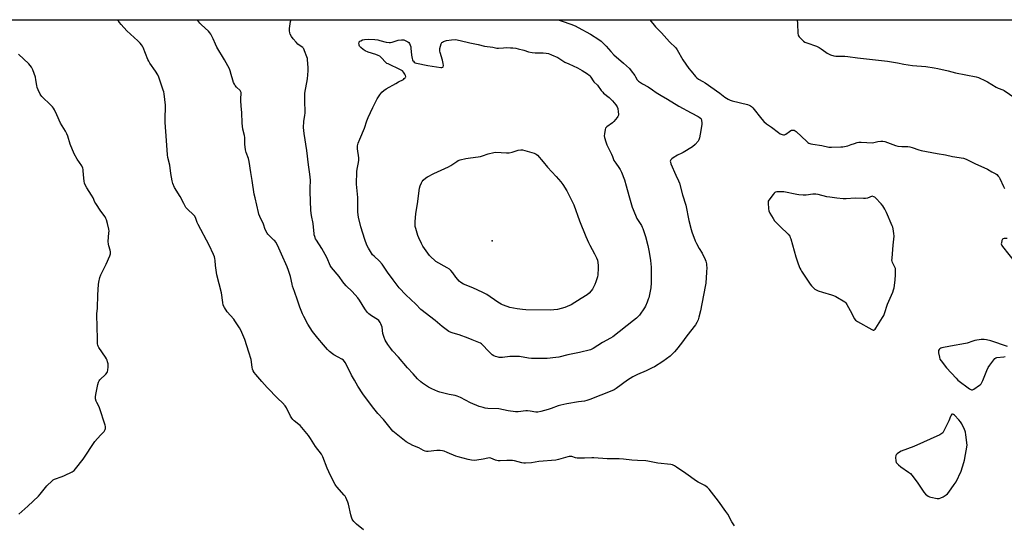
# Model space of a CAD drawing. Units: inches. Extents: x 1177770 to 1183770, y 537458 to 541458.
# Drawn here: x 1179775 to 1180458, y 541108 to 541458 of the extents above; entities that cross this region are included whole.
import ezdxf

# ---------------------------------------------------------------- set-up
doc = ezdxf.new("R2010")
doc.units = ezdxf.units.IN
doc.header["$MEASUREMENT"] = 0
for name, color, linetype in [('ELEV-Spot Elevation', 7, 'Continuous'), ('NTRL-Farm Land', 3, 'Continuous'), ('Undefined', 1, 'Continuous')]:
    doc.layers.add(name, color=color, linetype=linetype)

msp = doc.modelspace()

# ---------------------------------------------------------------- linework, layer by layer
at = {"layer": 'ELEV-Spot Elevation'}
msp.add_point((1180102.67, 541304.94, 360.98), dxfattribs=at)
at = {"layer": 'NTRL-Farm Land'}
msp.add_polyline3d([(1179737.32, 541458.28, 0), (1181153.21, 541458.13, 0)], dxfattribs=at)
at = {"layer": 'Undefined'}
for points, elevation in [([(1180013.39, 541104.45), (1180008.54, 541108.41), (1180007.43, 541109.4), (1180006.7, 541110.26), (1180006.05, 541111.17), (1180005.66, 541111.91), (1180005.12, 541113.2), (1180004.63, 541114.86), (1180003.07, 541122.28), (1180002.58, 541123.63), (1180001.17, 541126.76), (1180000.62, 541127.76), (1180000.09, 541128.45), (1179994.83, 541134.33), (1179994.11, 541135.23), (1179993.65, 541135.96), (1179990.59, 541142.21), (1179988.25, 541147.3), (1179985.16, 541155.05), (1179984.26, 541156.86), (1179980.11, 541162.16), (1179976.75, 541167.88), (1179975.35, 541169.75), (1179969.46, 541176.76), (1179968.6, 541177.53), (1179965.42, 541180.03), (1179964.43, 541180.98), (1179963.71, 541181.8), (1179962.85, 541183.31), (1179960.05, 541189.03), (1179959.11, 541190.48), (1179957.33, 541192.43), (1179954.01, 541195.56), (1179946.52, 541203.11), (1179942.98, 541207.4), (1179940.01, 541210.61), (1179938.72, 541212.11), (1179937.49, 541213.65), (1179936.92, 541214.61), (1179936.44, 541215.95), (1179936.09, 541217.35), (1179935.39, 541222.56), (1179933.97, 541227.71), (1179930.99, 541236.37), (1179928.35, 541242.93), (1179927.5, 541244.49), (1179924.27, 541249.48), (1179923.37, 541250.64), (1179918.89, 541255.69), (1179916.98, 541258.7), (1179916.18, 541260.27), (1179915.75, 541262.2), (1179914.83, 541268.87), (1179911.76, 541281.29), (1179910.81, 541287.7), (1179910.49, 541291.3), (1179910.27, 541292.72), (1179909.97, 541293.85), (1179909.32, 541295.5), (1179906.47, 541301.99), (1179898.76, 541316.28), (1179898.14, 541317.59), (1179897.05, 541320.44), (1179896.32, 541321.93), (1179895.48, 541323.03), (1179891.4, 541326.78), (1179890.79, 541327.42), (1179890.26, 541328.12), (1179888.8, 541330.7), (1179886.34, 541335.62), (1179882.33, 541341.89), (1179881.16, 541344.63), (1179880.68, 541346.58), (1179879.74, 541351.64), (1179879.04, 541357.41), (1179877.79, 541362.8), (1179877.52, 541364.51), (1179876.7, 541374.57), (1179875.92, 541386.96), (1179875.83, 541390.45), (1179876.02, 541397.16), (1179876, 541398.91), (1179875.07, 541406.75), (1179874.83, 541408.19), (1179874.52, 541409.3), (1179871.36, 541418.35), (1179870.64, 541419.95), (1179869.16, 541422.53), (1179865.21, 541428.18), (1179864.41, 541429.44), (1179863.79, 541430.76), (1179862.12, 541434.81), (1179860.51, 541439.04), (1179860.02, 541439.99), (1179859.44, 541440.88), (1179858.52, 541441.94), (1179856.88, 541443.56), (1179849.24, 541450.57), (1179845.3, 541454.83), (1179844.06, 541456.42), (1179843.01, 541458.27)], 352), ([(1180270.66, 541107.21), (1180268.94, 541109.93), (1180266.05, 541115.21), (1180264.83, 541117.21), (1180259.64, 541124.31), (1180253.11, 541132.63), (1180252.11, 541133.72), (1180250.26, 541135.14), (1180249.26, 541135.74), (1180245.55, 541137.54), (1180244.29, 541138.27), (1180237.05, 541143.54), (1180230.52, 541147.97), (1180229.03, 541148.88), (1180227.68, 541149.43), (1180226.54, 541149.7), (1180217.62, 541150.78), (1180210.65, 541152.07), (1180209.22, 541152.25), (1180203.44, 541152.62), (1180199.43, 541152.75), (1180193.72, 541153.38), (1180190.76, 541153.59), (1180187.48, 541153.74), (1180182.49, 541153.68), (1180173.21, 541154.4), (1180171.75, 541154.38), (1180166.73, 541154.04), (1180161.7, 541154.12), (1180160.54, 541154.26), (1180157.97, 541155.19), (1180156.76, 541155.4), (1180155.96, 541155.34), (1180155.11, 541155.14), (1180148.78, 541153.18), (1180146.74, 541152.71), (1180134.98, 541151.75), (1180129.91, 541151.01), (1180125.86, 541150.6), (1180124.7, 541150.65), (1180123.27, 541150.91), (1180118.26, 541152.22), (1180116.87, 541152.48), (1180112.87, 541152.5), (1180108.29, 541152.27), (1180106.89, 541152.34), (1180105.03, 541152.86), (1180101.82, 541154.14), (1180100.75, 541154.32), (1180099.67, 541154.21), (1180096.34, 541153.38), (1180091.99, 541152.65), (1180090.56, 541152.58), (1180088.31, 541152.77), (1180086.07, 541153.18), (1180079.09, 541154.98), (1180077.53, 541155.56), (1180071.42, 541158.17), (1180069.27, 541158.96), (1180068.18, 541159.27), (1180066.53, 541159.43), (1180064.31, 541159.44), (1180058.22, 541158.69), (1180057.14, 541158.8), (1180056.12, 541159.08), (1180055.06, 541159.55), (1180051.71, 541161.29), (1180047.55, 541163.02), (1180042.9, 541165.41), (1180041.74, 541166.28), (1180033.84, 541172.93), (1180032.86, 541174.05), (1180030.13, 541177.6), (1180027.34, 541181.05), (1180023.29, 541185.23), (1180019.54, 541189.68), (1180012.86, 541198.73), (1180009.5, 541204.09), (1180007.27, 541208.33), (1180005.09, 541211.63), (1180000.82, 541220.2), (1180000.08, 541221.45), (1179999.42, 541222.14), (1179998.46, 541222.8), (1179995.89, 541224.3), (1179992.87, 541225.89), (1179991.9, 541226.49), (1179989.83, 541228.19), (1179988.32, 541229.62), (1179985.74, 541232.81), (1179981.78, 541237.38), (1179978.05, 541241.89), (1179974.89, 541247.09), (1179972.09, 541252.33), (1179971.18, 541254.19), (1179969.16, 541258.8), (1179967.72, 541263.67), (1179965.59, 541269.82), (1179964.26, 541273.39), (1179963.88, 541274.82), (1179962.74, 541280.16), (1179961.4, 541284.27), (1179960.43, 541286.74), (1179956.6, 541295.7), (1179953.72, 541301.85), (1179952.56, 541303.87), (1179951.87, 541304.78), (1179951.27, 541305.42), (1179947.5, 541308.95), (1179946.97, 541309.6), (1179946.54, 541310.31), (1179945.29, 541312.83), (1179944.02, 541316.36), (1179941.53, 541321.77), (1179940.86, 541323.39), (1179940.5, 541324.5), (1179938.19, 541334.65), (1179937.66, 541337.26), (1179936.07, 541346.63), (1179935.21, 541352.25), (1179934.16, 541359.99), (1179933.58, 541362.01), (1179931.99, 541366.07), (1179931.58, 541368.09), (1179931.12, 541371.92), (1179931.2, 541375.55), (1179931.13, 541376.61), (1179930.89, 541377.95), (1179929.76, 541382.38), (1179929.36, 541386.46), (1179928.97, 541393.85), (1179928.49, 541398.27), (1179928.22, 541402.12), (1179928.22, 541403.58), (1179928.47, 541406.99), (1179928.45, 541407.82), (1179928.35, 541408.32), (1179927.89, 541409.2), (1179925.37, 541411.58), (1179924.45, 541412.64), (1179923.83, 541413.58), (1179923.34, 541414.66), (1179922.73, 541416.34), (1179921.7, 541420.33), (1179920.91, 541422.9), (1179920.39, 541424.28), (1179917.06, 541430.39), (1179911.63, 541439.28), (1179910.66, 541441.33), (1179909.1, 541445.02), (1179907.49, 541448.18), (1179906.86, 541449.17), (1179905.9, 541450.23), (1179903.58, 541452.41), (1179900.7, 541454.92), (1179899.96, 541455.81), (1179898.57, 541457.68), (1179898.17, 541458.27)], 354), ([(1180148.35, 541458.24), (1180151.3, 541457.17), (1180157.25, 541455.14), (1180160.21, 541453.93), (1180162.31, 541452.9), (1180170.88, 541448.34), (1180176.69, 541444.65), (1180178.31, 541443.4), (1180181.81, 541440.01), (1180184.97, 541436.21), (1180187.12, 541433.9), (1180193.75, 541428.14), (1180197.81, 541424.44), (1180199.13, 541422.83), (1180201.64, 541419.49), (1180202.11, 541418.74), (1180203.23, 541416.54), (1180203.6, 541416.1), (1180204.26, 541415.53), (1180207, 541413.74), (1180210.88, 541411.81), (1180213.78, 541409.55), (1180216.33, 541407.74), (1180219.89, 541405.62), (1180224.33, 541403.21), (1180232.14, 541398.21), (1180240.62, 541393.64), (1180245.58, 541391.23), (1180246.29, 541390.77), (1180247.07, 541390.08), (1180247.53, 541389.47), (1180247.91, 541388.41), (1180248.2, 541386.69), (1180248.19, 541385.52), (1180246.94, 541378.77), (1180246.44, 541376.43), (1180246.01, 541375.02), (1180245.45, 541374.04), (1180243.41, 541371.63), (1180241.5, 541370.04), (1180235.2, 541366.16), (1180234.15, 541365.6), (1180231.17, 541364.23), (1180228.14, 541362.37), (1180227.17, 541361.7), (1180226.57, 541361.14), (1180226.32, 541360.69), (1180226.21, 541360.17), (1180226.28, 541359.35), (1180226.65, 541358.27), (1180230.06, 541350.55), (1180231.96, 541346.59), (1180232.59, 541344.89), (1180234.77, 541336.78), (1180236.94, 541329.71), (1180239.18, 541319.09), (1180240.71, 541312.82), (1180241.19, 541311.13), (1180243.55, 541305), (1180244.37, 541303.08), (1180246.22, 541299.68), (1180248.21, 541296.39), (1180250.46, 541291.83), (1180250.84, 541290.75), (1180251.26, 541288.87), (1180251.4, 541287.77), (1180251.45, 541286.33), (1180251.37, 541283.13), (1180250.75, 541275.47), (1180250.46, 541273.16), (1180247.25, 541256.24), (1180246.1, 541251.97), (1180245.48, 541250.01), (1180244.62, 541248.18), (1180243.68, 541246.72), (1180237.58, 541238.98), (1180233.96, 541233.89), (1180230.48, 541229.41), (1180229.16, 541227.8), (1180227.8, 541226.41), (1180226.04, 541224.93), (1180220.98, 541221.23), (1180215.23, 541217.58), (1180213.7, 541216.69), (1180211.84, 541215.77), (1180209.41, 541214.67), (1180203.38, 541212.21), (1180200.19, 541210.57), (1180196.63, 541208.22), (1180188.77, 541202.52), (1180187.3, 541201.64), (1180185.76, 541200.89), (1180170.29, 541194.73), (1180168.37, 541194.04), (1180166.71, 541193.69), (1180162.47, 541193.19), (1180154.38, 541191.83), (1180150.17, 541190.94), (1180148.51, 541190.48), (1180143.59, 541188.62), (1180141.39, 541187.88), (1180136.42, 541186.4), (1180134.24, 541186.02), (1180132.86, 541186.02), (1180128.9, 541186.74), (1180127.16, 541186.93), (1180125.99, 541186.86), (1180120.68, 541186.28), (1180118.91, 541186.23), (1180113.67, 541187.02), (1180107.2, 541188.27), (1180099.58, 541188.68), (1180097.86, 541188.86), (1180096.47, 541189.17), (1180093.72, 541190.04), (1180087.66, 541192.62), (1180080.7, 541196.19), (1180078.39, 541197.17), (1180077.04, 541197.56), (1180072.86, 541198.41), (1180066.33, 541199.95), (1180064.95, 541200.42), (1180060.87, 541202.17), (1180058.47, 541203.31), (1180054.25, 541206.09), (1180053.11, 541207), (1180050.86, 541209.24), (1180047.84, 541212.64), (1180043.99, 541216.75), (1180037.76, 541224.19), (1180033.43, 541228.7), (1180032.33, 541230.1), (1180030.26, 541233), (1180028.53, 541236), (1180027.66, 541237.82), (1180026.9, 541240.65), (1180026.31, 541245.1), (1180025.49, 541247.22), (1180024.98, 541248.25), (1180024.53, 541248.96), (1180023.97, 541249.54), (1180023.1, 541250.22), (1180018.94, 541252.79), (1180017.19, 541254.24), (1180015.97, 541255.42), (1180014.42, 541257.61), (1180010.58, 541263.82), (1180009.58, 541265.24), (1180005.54, 541269.84), (1180001.44, 541273.77), (1180000.1, 541275.22), (1179999.04, 541276.53), (1179996.49, 541280.05), (1179991.24, 541286.44), (1179990.36, 541287.88), (1179988.24, 541292.91), (1179986.9, 541295.52), (1179984.54, 541299.67), (1179980.69, 541305.24), (1179980.19, 541306.21), (1179979.61, 541307.85), (1179979.3, 541308.97), (1179979.17, 541309.81), (1179978.59, 541316.98), (1179977.38, 541322.43), (1179976.91, 541325.94), (1179976.35, 541339.12), (1179976.36, 541341.74), (1179976.53, 541346.74), (1179976.37, 541349.32), (1179975.98, 541352.72), (1179975.15, 541357.58), (1179974.08, 541367.59), (1179972.32, 541379.39), (1179971.84, 541383.53), (1179972.04, 541387.56), (1179972.72, 541392.08), (1179972.86, 541393.51), (1179972.62, 541402.6), (1179972.7, 541407.33), (1179974.48, 541417.34), (1179975.09, 541422.89), (1179975.06, 541425.03), (1179974.62, 541430.55), (1179974.48, 541431.41), (1179974.14, 541432.54), (1179972.54, 541436.73), (1179971.93, 541438.06), (1179971.61, 541438.52), (1179971.21, 541438.9), (1179968.69, 541440.59), (1179967.83, 541441.29), (1179966.62, 541442.58), (1179964.56, 541445), (1179963.49, 541446.53), (1179962.52, 541448.31), (1179962.25, 541449.1), (1179962.07, 541450.44), (1179962.06, 541452.1), (1179962.48, 541455.34), (1179962.79, 541457.09), (1179963.2, 541458.18), (1179963.25, 541458.26)], 356), ([(1180212.08, 541458.23), (1180215.93, 541453.42), (1180220.02, 541449.07), (1180225.55, 541442.98), (1180229.94, 541438.73), (1180230.96, 541437.28), (1180235, 541430.39), (1180239.12, 541424.33), (1180240.58, 541422.49), (1180243.68, 541418.96), (1180244.69, 541417.9), (1180245.86, 541417.05), (1180248.77, 541415.48), (1180250.4, 541414.43), (1180260.47, 541407.31), (1180264.08, 541404.52), (1180266.28, 541403.12), (1180267.8, 541402.47), (1180269.21, 541402.03), (1180279.68, 541399.46), (1180280.99, 541399.01), (1180281.95, 541398.5), (1180282.61, 541398), (1180283.41, 541397.14), (1180289.67, 541389.18), (1180291.03, 541387.66), (1180292.94, 541386.05), (1180296.48, 541383.73), (1180301.15, 541379.99), (1180302.36, 541379.13), (1180303.12, 541378.78), (1180303.89, 541378.57), (1180304.68, 541378.45), (1180305.44, 541378.48), (1180306.39, 541378.93), (1180308.9, 541380.77), (1180309.85, 541381.36), (1180310.35, 541381.57), (1180311.12, 541381.73), (1180312.13, 541381.66), (1180312.86, 541381.27), (1180313.54, 541380.71), (1180320.83, 541373.83), (1180321.7, 541373.09), (1180322.3, 541372.71), (1180323.6, 541372.22), (1180324.97, 541371.88), (1180331.39, 541370.94), (1180336.25, 541369.94), (1180337.99, 541369.86), (1180344.39, 541370), (1180345.84, 541370.08), (1180347.02, 541370.24), (1180349.32, 541370.73), (1180351.78, 541371.71), (1180354.04, 541372.49), (1180355.75, 541373.02), (1180356.89, 541373.23), (1180358.63, 541373.24), (1180366.48, 541372.89), (1180367.33, 541373), (1180369.26, 541373.55), (1180370.12, 541373.72), (1180372.15, 541373.95), (1180373.58, 541373.96), (1180374.94, 541373.7), (1180376.89, 541373.12), (1180382.48, 541371.05), (1180384.12, 541370.57), (1180386.76, 541370.33), (1180390.92, 541370.29), (1180392.35, 541370.16), (1180393.97, 541369.74), (1180398.56, 541368.06), (1180400.33, 541367.58), (1180411.23, 541365.57), (1180417.01, 541364.65), (1180421.93, 541363.49), (1180429.52, 541362.22), (1180431.38, 541361.63), (1180437.53, 541358.55), (1180446.25, 541354.56), (1180449.3, 541352.69), (1180451.97, 541351.29), (1180452.63, 541350.8), (1180453.63, 541349.82), (1180454.35, 541348.96), (1180454.8, 541348.23), (1180457.3, 541342.6), (1180458.11, 541341.15)], 354), ([(1180314.16, 541458.22), (1180314.53, 541455.72), (1180314.77, 541448.74), (1180314.85, 541447.89), (1180315.05, 541447.1), (1180315.5, 541446.41), (1180316.71, 541445.16), (1180318.65, 541443.36), (1180319.59, 541442.71), (1180320.94, 541442.15), (1180327.62, 541439.84), (1180329.37, 541439.1), (1180330.92, 541438.15), (1180334.01, 541435.65), (1180334.95, 541434.99), (1180337.38, 541433.91), (1180339.61, 541433.17), (1180341.09, 541433.02), (1180347.38, 541432.87), (1180349.44, 541432.74), (1180356, 541431.84), (1180376.95, 541429.47), (1180383.72, 541428.37), (1180388.12, 541427.5), (1180394.19, 541426.43), (1180403.43, 541425.73), (1180409.33, 541424.93), (1180411.67, 541424.51), (1180418.98, 541422.91), (1180423.97, 541421.34), (1180438.36, 541418.69), (1180440.03, 541418.1), (1180444.96, 541415.95), (1180446.24, 541415.22), (1180452.19, 541411.42), (1180453.53, 541410.82), (1180456.8, 541409.6), (1180457.84, 541409.1), (1180469.67, 541401.1)], 352), ([(1180459.82, 541306.43), (1180457.81, 541306.43), (1180457.02, 541306.28), (1180456.59, 541306.04), (1180456.33, 541305.67), (1180456.15, 541305.19), (1180455.84, 541303.55), (1180455.81, 541302.72), (1180455.88, 541302.2), (1180456.09, 541301.68), (1180456.56, 541300.96), (1180469.82, 541284.42)], 354), ([(1180460.04, 541231.48), (1180448.5, 541235.41), (1180445.43, 541236.33), (1180444.01, 541236.56), (1180441.94, 541236.39), (1180437.49, 541235.79), (1180436.07, 541235.39), (1180432.17, 541234.02), (1180431.03, 541233.72), (1180420.6, 541231.91), (1180414.62, 541230.69), (1180413.81, 541230.45), (1180413.12, 541230.05), (1180412.61, 541229.46), (1180412.29, 541228.76), (1180412.24, 541227.95), (1180412.33, 541227.1), (1180412.83, 541224.23), (1180413.23, 541222.87), (1180413.98, 541221.65), (1180417.76, 541216.85), (1180424.4, 541209.58), (1180425.66, 541208.31), (1180433.67, 541202.29), (1180434.62, 541201.68), (1180435.1, 541201.49), (1180435.34, 541201.46), (1180435.83, 541201.54), (1180436.81, 541202.04), (1180440.74, 541204.68), (1180441.4, 541205.23), (1180441.76, 541205.65), (1180442.3, 541206.59), (1180443, 541208.11), (1180445.81, 541215.04), (1180446.66, 541216.94), (1180447.79, 541218.64), (1180451.37, 541223.22), (1180452.01, 541223.73), (1180452.77, 541224), (1180457.64, 541224.54), (1180458.47, 541224.72)], 354)]:
    msp.add_lwpolyline(points, dxfattribs=dict(at, elevation=elevation))
for points, elevation in [([(1180031.27, 541442.51), (1180032.13, 541442.56), (1180033.21, 541442.78), (1180037.45, 541444), (1180039.69, 541444.29), (1180040.52, 541444.32), (1180041.34, 541444.21), (1180043.2, 541443.44), (1180044.19, 541442.89), (1180044.83, 541442.37), (1180045.27, 541441.71), (1180045.7, 541440.7), (1180046.13, 541439.37), (1180046.3, 541438.53), (1180046.75, 541433.69), (1180047.13, 541431.35), (1180047.36, 541430.55), (1180047.7, 541429.8), (1180047.99, 541429.4), (1180048.51, 541428.88), (1180049.17, 541428.47), (1180050.27, 541428.12), (1180058.02, 541426.42), (1180066.99, 541425.04), (1180067.78, 541425.06), (1180068.42, 541425.34), (1180068.7, 541425.69), (1180068.84, 541426.42), (1180068.71, 541427.84), (1180068.3, 541430.15), (1180066.52, 541435.43), (1180066.25, 541436.54), (1180066.24, 541437.38), (1180066.39, 541438.21), (1180067.25, 541441.53), (1180067.46, 541442.02), (1180067.74, 541442.45), (1180068.16, 541442.77), (1180068.91, 541443.14), (1180070.87, 541443.74), (1180074.35, 541444.37), (1180077.25, 541444.5), (1180080.38, 541443.75), (1180087.06, 541442.31), (1180093.05, 541441.11), (1180097.3, 541439.93), (1180103.03, 541439.12), (1180105.81, 541438.61), (1180106.99, 541438.56), (1180110.56, 541438.84), (1180112.34, 541438.89), (1180115.3, 541438.86), (1180116.97, 541438.71), (1180119.18, 541438.44), (1180120.77, 541438.12), (1180124.66, 541437.03), (1180127.87, 541436), (1180130.32, 541435.5), (1180132.55, 541435.25), (1180136.39, 541435.36), (1180138.08, 541435.3), (1180140.03, 541435.11), (1180141.64, 541434.75), (1180143.76, 541434.02), (1180148.27, 541432.02), (1180153.08, 541428.91), (1180155.74, 541427.6), (1180161.76, 541424.87), (1180165.09, 541423.06), (1180168.84, 541420.66), (1180169.92, 541419.8), (1180170.5, 541419.23), (1180171.02, 541418.52), (1180172.66, 541415.88), (1180173.17, 541415.29), (1180175.81, 541412.75), (1180178.32, 541409.24), (1180179.38, 541407.96), (1180179.99, 541407.38), (1180183.84, 541404.2), (1180186.22, 541402), (1180188.48, 541399.21), (1180189.44, 541397.73), (1180189.76, 541396.61), (1180190.15, 541394.27), (1180190.31, 541392.81), (1180190.24, 541391.98), (1180189.92, 541391.24), (1180189.45, 541390.54), (1180187.13, 541387.61), (1180186.18, 541386.79), (1180182.27, 541384.02), (1180181.62, 541383.46), (1180181.27, 541383.03), (1180180.92, 541382), (1180180.54, 541379.15), (1180180.45, 541377.73), (1180180.62, 541376.6), (1180181.54, 541373.52), (1180182.21, 541371.59), (1180185.38, 541365.09), (1180186.16, 541363.29), (1180187.15, 541360.61), (1180188.32, 541358.77), (1180190.62, 541355.86), (1180191.46, 541354.33), (1180192.32, 541352.46), (1180194.34, 541347.2), (1180195.71, 541342.97), (1180197.56, 541336.29), (1180199.85, 541328.35), (1180200.4, 541326.67), (1180203.09, 541320.48), (1180206.15, 541315.42), (1180206.7, 541314.42), (1180207.16, 541313.38), (1180209, 541307.88), (1180210.67, 541301.76), (1180211.6, 541297.06), (1180212.5, 541291.21), (1180212.88, 541286.55), (1180213, 541278.18), (1180212.93, 541275.79), (1180212.63, 541272.25), (1180211.26, 541265.44), (1180210.92, 541264.32), (1180210.15, 541262.39), (1180209, 541259.66), (1180208.34, 541258.35), (1180204.86, 541253.41), (1180204.09, 541252.55), (1180202.8, 541251.34), (1180200.8, 541249.61), (1180186.32, 541238.35), (1180184.64, 541237.29), (1180179.3, 541234.31), (1180172.72, 541230.17), (1180171.7, 541229.66), (1180170.89, 541229.37), (1180163.22, 541227.47), (1180155.21, 541225.81), (1180148.89, 541224.2), (1180146.85, 541223.92), (1180140.72, 541223.31), (1180138.35, 541223.21), (1180130.02, 541223.22), (1180127.74, 541223.53), (1180121.56, 541224.58), (1180120.14, 541224.7), (1180114.84, 541224.55), (1180109.88, 541223.95), (1180107.56, 541223.95), (1180106.72, 541224.11), (1180105.07, 541224.67), (1180103.73, 541225.22), (1180102.75, 541225.79), (1180101.69, 541226.76), (1180099.88, 541228.64), (1180096.2, 541232.63), (1180095.37, 541233.34), (1180094.46, 541233.9), (1180088.76, 541236.33), (1180086, 541237.39), (1180079.87, 541239.59), (1180075.53, 541240.89), (1180074.21, 541241.36), (1180072.7, 541242.03), (1180071.72, 541242.63), (1180067.94, 541245.44), (1180063.08, 541249.56), (1180053.15, 541257.23), (1180049.6, 541261.07), (1180042.72, 541267.54), (1180038.15, 541272.36), (1180033.96, 541277.75), (1180030.07, 541283.25), (1180027.36, 541287.38), (1180026.32, 541288.81), (1180024.46, 541290.72), (1180020.71, 541294.15), (1180019.73, 541295.26), (1180016.81, 541299.72), (1180015.75, 541301.99), (1180014.28, 541305.8), (1180011.61, 541314.58), (1180009.97, 541321.42), (1180009.55, 541324.79), (1180009.36, 541335.01), (1180008.47, 541344.09), (1180008.68, 541353.03), (1180008.91, 541354.5), (1180009.95, 541359.14), (1180010.16, 541360.82), (1180010.06, 541362.55), (1180009.2, 541368.75), (1180009.19, 541369.81), (1180009.31, 541370.83), (1180009.81, 541372.53), (1180010.83, 541375.31), (1180014.11, 541383.02), (1180015.71, 541388.12), (1180016.66, 541390.5), (1180019.94, 541397.41), (1180023, 541403.34), (1180024.7, 541406.08), (1180026.1, 541407.97), (1180027.4, 541409.14), (1180029.14, 541410.25), (1180035.74, 541414.13), (1180037.78, 541415.25), (1180041.04, 541416.89), (1180041.69, 541417.38), (1180042.25, 541417.94), (1180042.54, 541418.33), (1180042.7, 541418.74), (1180042.58, 541419.46), (1180042.07, 541420.48), (1180041.12, 541421.97), (1180040.36, 541422.76), (1180039.5, 541423.26), (1180036.71, 541424.57), (1180032.92, 541426.59), (1180030.4, 541427.59), (1180029.67, 541427.99), (1180028.6, 541428.93), (1180025.92, 541431.93), (1180024.72, 541432.95), (1180023.68, 541433.46), (1180022.02, 541434.06), (1180016.62, 541435.69), (1180014.6, 541436.68), (1180013.23, 541437.53), (1180011.6, 541438.99), (1180010.72, 541440.03), (1180010.49, 541440.52), (1180010.35, 541441.07), (1180010.27, 541441.92), (1180010.31, 541442.46), (1180010.48, 541442.93), (1180010.79, 541443.28), (1180011.45, 541443.69), (1180012.73, 541444.23), (1180014.1, 541444.56), (1180016.66, 541444.67), (1180021.34, 541444.45), (1180023.3, 541444.24), (1180024.68, 541443.96), (1180029.23, 541442.73)], 358), ([(1180143.29, 541256.86), (1180125.98, 541257.03), (1180123.61, 541257.18), (1180120.09, 541257.64), (1180114.99, 541258.75), (1180113.06, 541259.3), (1180109.9, 541260.54), (1180108.87, 541261.07), (1180106.61, 541262.42), (1180098.85, 541267.59), (1180096.17, 541269.16), (1180089.31, 541272.28), (1180082.84, 541274.92), (1180080.88, 541276.04), (1180079.78, 541276.9), (1180078.8, 541277.97), (1180077.35, 541279.78), (1180075.29, 541282.73), (1180073.97, 541284.25), (1180072.97, 541285.26), (1180071.53, 541286.25), (1180063.67, 541290.64), (1180062.56, 541291.49), (1180060.24, 541293.64), (1180059.28, 541294.77), (1180055.66, 541299.53), (1180054.54, 541301.22), (1180053.53, 541302.97), (1180051.7, 541307.02), (1180051.06, 541308.66), (1180049.62, 541313.41), (1180049.33, 541314.78), (1180049.2, 541315.86), (1180049.18, 541318.03), (1180049.8, 541323.9), (1180050.88, 541330.54), (1180052.36, 541341.52), (1180052.72, 541342.94), (1180053.62, 541345.11), (1180054.16, 541346.14), (1180054.89, 541347.03), (1180056.65, 541348.57), (1180057.85, 541349.39), (1180062.24, 541351.56), (1180072.28, 541356.15), (1180074.05, 541357.21), (1180078.09, 541359.97), (1180079.07, 541360.55), (1180080.43, 541361.06), (1180084.45, 541362.03), (1180085.91, 541362.29), (1180094.47, 541363.46), (1180095.86, 541363.84), (1180099.95, 541365.23), (1180103.86, 541366.2), (1180105.22, 541366.28), (1180112.67, 541366.02), (1180114.42, 541366.03), (1180116.43, 541366.43), (1180120.79, 541367.73), (1180122.6, 541367.95), (1180123.71, 541367.98), (1180131.83, 541365.66), (1180133.07, 541365.09), (1180134.1, 541364.24), (1180137.96, 541359.73), (1180141, 541356), (1180147.04, 541349.6), (1180150.36, 541345.91), (1180151.74, 541344.03), (1180154.53, 541339.58), (1180159.22, 541329.85), (1180163.29, 541318.78), (1180167.62, 541308), (1180169.45, 541303.73), (1180170.35, 541301.88), (1180173.71, 541295.87), (1180175.13, 541293.05), (1180175.62, 541291.41), (1180176.2, 541288.03), (1180176.21, 541285.97), (1180175.93, 541281.25), (1180175.65, 541279.83), (1180174.65, 541276.42), (1180173.91, 541274.5), (1180172.27, 541271.34), (1180171.42, 541270.21), (1180169.87, 541268.58), (1180168.52, 541267.53), (1180164.43, 541264.82), (1180157.37, 541260.58), (1180154.76, 541259.26), (1180153.1, 541258.67), (1180147.97, 541257.31), (1180145.36, 541256.95)], 360), ([(1180303.15, 541338.96), (1180300.03, 541338.78), (1180299.25, 541338.59), (1180298.78, 541338.34), (1180298.36, 541337.98), (1180297.6, 541337.1), (1180294.56, 541333.12), (1180294.19, 541332.37), (1180294.07, 541331.26), (1180294.36, 541327.17), (1180294.61, 541325.74), (1180295.32, 541324.16), (1180297.47, 541320.31), (1180298.4, 541318.84), (1180299.2, 541317.97), (1180302.45, 541314.9), (1180307.93, 541309.45), (1180309.04, 541308.1), (1180309.4, 541307.31), (1180309.76, 541306.17), (1180313.29, 541293.8), (1180314.97, 541288.85), (1180316.17, 541285.84), (1180316.69, 541284.8), (1180317.32, 541283.78), (1180323.32, 541274.81), (1180324.19, 541273.6), (1180324.97, 541272.76), (1180326.45, 541271.46), (1180327.38, 541270.84), (1180328.69, 541270.27), (1180331.68, 541269.19), (1180338.12, 541267.53), (1180339.49, 541267.08), (1180341.06, 541266.25), (1180347.18, 541262.55), (1180348.03, 541261.78), (1180348.67, 541260.83), (1180352.15, 541254.43), (1180353.84, 541251.05), (1180354.63, 541249.88), (1180355.3, 541249.34), (1180356.05, 541248.88), (1180366.02, 541243.43), (1180367.02, 541243.03), (1180367.47, 541243.02), (1180367.68, 541243.11), (1180368.22, 541243.62), (1180368.71, 541244.32), (1180373.36, 541251.6), (1180374.24, 541253.13), (1180374.79, 541254.5), (1180376.98, 541260.93), (1180380.59, 541269.26), (1180381.1, 541270.88), (1180381.38, 541272.29), (1180382.09, 541277.51), (1180382.42, 541281.48), (1180382.52, 541284.01), (1180382.37, 541285.68), (1180382.01, 541286.67), (1180380.29, 541289.97), (1180380.02, 541290.75), (1180379.95, 541291.32), (1180380, 541292.78), (1180380.78, 541301.96), (1180381.45, 541308.1), (1180381.37, 541309.86), (1180380.85, 541313.1), (1180380.58, 541314.26), (1180380.18, 541315.37), (1180376.15, 541324.61), (1180374.97, 541326.89), (1180373.68, 541329.09), (1180372.4, 541330.65), (1180368.6, 541334.7), (1180368.04, 541335.13), (1180367.41, 541335.48), (1180366.2, 541335.89), (1180362.95, 541334.47), (1180361.64, 541334.19), (1180360.19, 541334.16), (1180354.5, 541334.38), (1180348.24, 541334.06), (1180346.19, 541334.09), (1180341.8, 541334.38), (1180336.87, 541335.07), (1180334.85, 541335.49), (1180328.75, 541337.01), (1180327.06, 541337.31), (1180326.22, 541337.37), (1180325.06, 541337.29), (1180320.34, 541336.51), (1180318.32, 541336.52), (1180315.41, 541336.75), (1180313.95, 541336.94), (1180304.89, 541338.78)], 354), ([(1180421.99, 541184.77), (1180421.43, 541184.59), (1180420.97, 541184.05), (1180420.52, 541183.04), (1180419.44, 541180.04), (1180418.55, 541178.15), (1180415.74, 541172.54), (1180415.26, 541171.81), (1180414.66, 541171.22), (1180413.13, 541170.36), (1180395.23, 541162.23), (1180386.34, 541159.01), (1180385.11, 541158.29), (1180383.5, 541157.12), (1180382.92, 541156.56), (1180382.54, 541155.9), (1180382.42, 541154.56), (1180382.57, 541152.28), (1180382.85, 541151.24), (1180383.3, 541150.58), (1180384.52, 541149.42), (1180386.04, 541148.16), (1180391.49, 541144.54), (1180392.9, 541143.47), (1180393.85, 541142.38), (1180397.47, 541137.43), (1180402.11, 541130.48), (1180403.34, 541129.27), (1180405.14, 541127.84), (1180406.1, 541127.25), (1180406.93, 541126.98), (1180411.35, 541126.21), (1180412.22, 541126.14), (1180412.79, 541126.18), (1180413.86, 541126.56), (1180415.43, 541127.4), (1180417.48, 541128.6), (1180418.4, 541129.33), (1180419.34, 541130.47), (1180423.21, 541135.78), (1180423.89, 541136.76), (1180424.47, 541137.79), (1180427.91, 541145.07), (1180429.86, 541151.08), (1180430.23, 541152.82), (1180432.02, 541163.13), (1180431.17, 541170.4), (1180430.9, 541172.13), (1180430.64, 541172.97), (1180430.17, 541174.07), (1180428.42, 541177.88), (1180427.56, 541179.44), (1180426.41, 541180.77), (1180423.26, 541183.95), (1180422.63, 541184.49)], 354)]:
    msp.add_lwpolyline(points, close=True, dxfattribs=dict(at, elevation=elevation))
msp.add_polyline3d([(1179774.22, 541115.35, 350), (1179780.49, 541120.94, 350), (1179787.88, 541127.81, 350), (1179789.07, 541129.14, 350), (1179793.71, 541134.97, 350), (1179797.45, 541138.51, 350), (1179798.14, 541139.01, 350), (1179799.18, 541139.5, 350), (1179804.45, 541141.37, 350), (1179806.08, 541142.03, 350), (1179811.27, 541144.62, 350), (1179812, 541145.08, 350), (1179812.65, 541145.64, 350), (1179813.6, 541146.76, 350), (1179818.85, 541153.53, 350), (1179827.15, 541165.65, 350), (1179831.03, 541170.17, 350), (1179833.53, 541172.65, 350), (1179833.85, 541173.12, 350), (1179834.21, 541173.91, 350), (1179834.45, 541174.74, 350), (1179834.52, 541175.31, 350), (1179834.42, 541176.15, 350), (1179834.19, 541177, 350), (1179830.36, 541189.11, 350), (1179829.91, 541190.11, 350), (1179828.35, 541192.76, 350), (1179827.9, 541193.77, 350), (1179827.53, 541195.36, 350), (1179827.44, 541196.74, 350), (1179827.66, 541198.21, 350), (1179829.07, 541205.25, 350), (1179829.55, 541206.95, 350), (1179830, 541207.72, 350), (1179830.56, 541208.4, 350), (1179834.57, 541212.41, 350), (1179835.49, 541213.53, 350), (1179835.83, 541214.31, 350), (1179836, 541215.16, 350), (1179836.28, 541217.5, 350), (1179836.31, 541218.67, 350), (1179836.19, 541219.56, 350), (1179835.86, 541221.01, 350), (1179835.53, 541222.16, 350), (1179835.19, 541222.98, 350), (1179834.42, 541224.25, 350), (1179829.89, 541230.95, 350), (1179829.46, 541231.73, 350), (1179829.14, 541232.61, 350), (1179829, 541233.44, 350), (1179828.92, 541234.87, 350), (1179828.71, 541247.42, 350), (1179828.44, 541251.52, 350), (1179828.43, 541252.67, 350), (1179828.54, 541254.36, 350), (1179828.97, 541258.2, 350), (1179829.15, 541267.41, 350), (1179829.55, 541274.55, 350), (1179829.76, 541276.3, 350), (1179830.59, 541279.34, 350), (1179831.24, 541281.23, 350), (1179835.01, 541288.77, 350), (1179837.4, 541294.45, 350), (1179837.83, 541295.83, 350), (1179837.9, 541297.17, 350), (1179837.71, 541298.52, 350), (1179836.69, 541301.53, 350), (1179836.42, 541302.63, 350), (1179836.4, 541304.34, 350), (1179836.86, 541310.35, 350), (1179836.88, 541311.48, 350), (1179836.68, 541312.94, 350), (1179835.83, 541316.98, 350), (1179835.18, 541319.46, 350), (1179834.76, 541320.49, 350), (1179834.2, 541321.47, 350), (1179831.21, 541325.41, 350), (1179827.68, 541330.78, 350), (1179827.12, 541331.79, 350), (1179825.86, 541334.61, 350), (1179824.84, 541336.59, 350), (1179821.53, 541341.6, 350), (1179820.62, 541343.32, 350), (1179819.99, 541344.85, 350), (1179819.66, 541346.26, 350), (1179819.41, 541348.32, 350), (1179819.06, 541353.49, 350), (1179818.93, 541354.33, 350), (1179818.63, 541355.38, 350), (1179817.95, 541356.88, 350), (1179814.86, 541361.45, 350), (1179812.71, 541365.26, 350), (1179809.95, 541371.97, 350), (1179808.24, 541377.59, 350), (1179807.64, 541379.19, 350), (1179806.62, 541381.01, 350), (1179803.24, 541386.48, 350), (1179800.76, 541392.33, 350), (1179799.14, 541395.68, 350), (1179798.44, 541396.92, 350), (1179797.73, 541397.83, 350), (1179796.51, 541399.1, 350), (1179790.3, 541405.01, 350), (1179789.53, 541405.89, 350), (1179789.08, 541406.63, 350), (1179787.71, 541409.55, 350), (1179787.04, 541411.17, 350), (1179786.71, 541412.59, 350), (1179786.14, 541416.66, 350), (1179785.81, 541418.3, 350), (1179783.95, 541423.55, 350), (1179783.11, 541425.39, 350), (1179782.3, 541426.52, 350), (1179781.34, 541427.6, 350), (1179774.19, 541434.4, 350)], dxfattribs=at)

doc.saveas('drawing.dxf')
